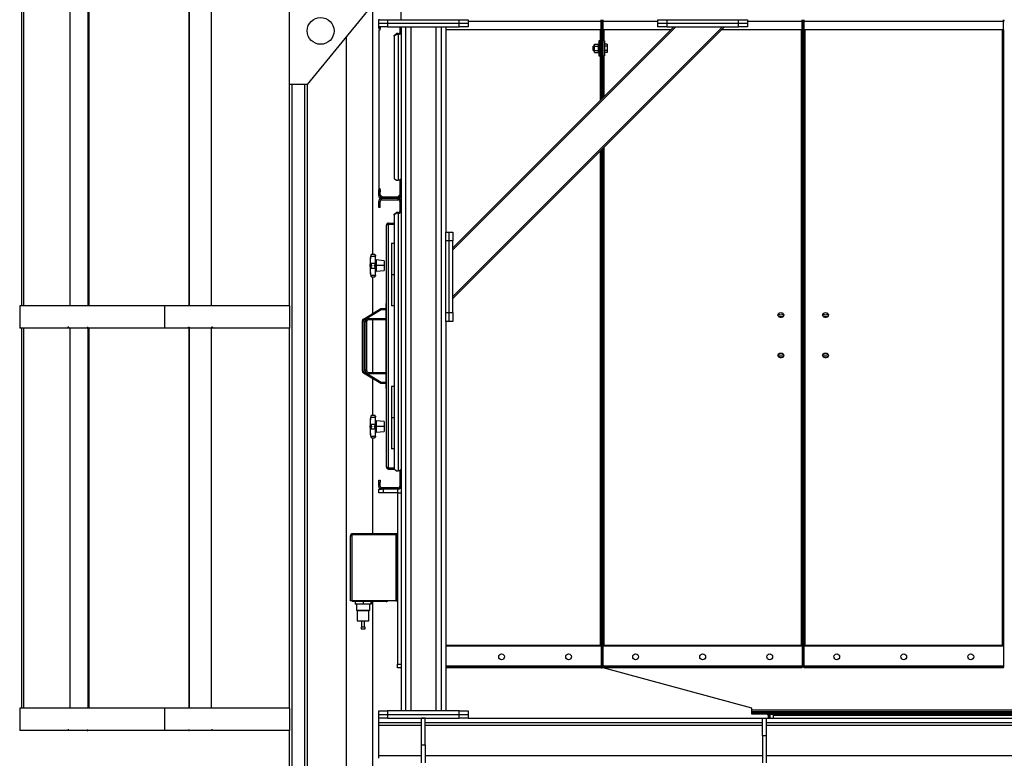
# Model space of a CAD drawing. Units: millimetres. Extents: x -8246 to 10903, y -12905 to 11172.
# Drawn here: x -3306 to -1102, y -5272 to -3620 of the extents above; entities that cross this region are included whole.
import ezdxf

# ---------------------------------------------------------------- set-up
doc = ezdxf.new("R2010")
doc.units = ezdxf.units.MM

msp = doc.modelspace()

# ---------------------------------------------------------------- linework, layer by layer
at = {"color": 7, "linetype": 'Continuous', "lineweight": 25}
for p, q in [((-3300.6, -4260), (-3300.6, -3410)), ((-3296.6, -4260), (-3296.6, -3410)), ((-3193.6, -3410), (-3193.6, -4260)), ((-3152.7, -4260), (-3152.7, -3410)), ((-3150.4, -4260), (-3150.4, -3410)), ((-2926.8, -3408), (-2926.8, -4260)), ((-2926.6, -3408), (-2926.6, -4260)), ((-2876.7, -4260), (-2876.7, -3410)), ((-2515.1, -4145), (-2515.1, -3590)), ((-2702.3, -3593), (-2702.3, -3765)), ((-2527.3, -3600), (-2662.3, -3765)), ((-2452.3, -3620), (-2452.3, -3600)), ((-2502.3, -3619), (-2502.3, -3620)), ((-2502.3, -3628), (-2502.3, -3620)), ((-2502.3, -3620), (-2452.3, -3620)), ((-2502.3, -3636), (-2502.3, -3628)), ((-2502.3, -3628), (-2482.3, -3628)), ((-2482.3, -3620), (-2482.3, -3628)), ((-2482.3, -3620), (-2322.3, -3620)), ((-2482.3, -3628), (-2482.3, -3636)), ((-2482.3, -3628), (-2322.3, -3628)), ((-2322.3, -3628), (-2322.3, -3620)), ((-2322.3, -3620), (-2302.3, -3620)), ((-2322.3, -3636), (-2322.3, -3628)), ((-2322.3, -3628), (-2302.3, -3628)), ((-2302.3, -3620), (-2302.3, -3628)), ((-2004.3, -3624.4), (-2302.3, -3624.4)), ((-2302.3, -3628), (-2302.3, -3636)), ((-2004.3, -3624.4), (-2004.3, -3620)), ((-2002.3, -3622.2), (-2004.3, -3622.2)), ((-2004.3, -3642.9), (-2004.3, -3624.4)), ((-2002.3, -3624.4), (-2004.3, -3624.4)), ((-2002.3, -3622.2), (-2002.3, -3624.4)), ((-2002.3, -3622.2), (-2000.3, -3622.2)), ((-2002.3, -3624.4), (-2002.3, -3646.1)), ((-2002.3, -3624.4), (-2000.3, -3624.4)), ((-2000.3, -3624.4), (-2000.3, -3620)), ((-2000.3, -3642.9), (-2000.3, -3624.4)), ((-1877.3, -3624.4), (-2000.3, -3624.4)), ((-1877.3, -3628), (-1877.3, -3620)), ((-1877.3, -3620), (-1857.3, -3620)), ((-1877.3, -3636), (-1877.3, -3628)), ((-1877.3, -3628), (-1857.3, -3628)), ((-1857.3, -3620), (-1857.3, -3628)), ((-1857.3, -3620), (-1697.3, -3620)), ((-1857.3, -3628), (-1857.3, -3636)), ((-1857.3, -3628), (-1697.3, -3628)), ((-1697.3, -3628), (-1697.3, -3620)), ((-1697.3, -3620), (-1677.3, -3620)), ((-1697.3, -3636), (-1697.3, -3628)), ((-1697.3, -3628), (-1677.3, -3628)), ((-1677.3, -3620), (-1677.3, -3628)), ((-1554.3, -3624.4), (-1677.3, -3624.4)), ((-1677.3, -3628), (-1677.3, -3636)), ((-1554.3, -3624.4), (-1554.3, -3620)), ((-1552.3, -3622.2), (-1554.3, -3622.2)), ((-1554.3, -3642.9), (-1554.3, -3624.4)), ((-1552.3, -3624.4), (-1554.3, -3624.4)), ((-1552.3, -3622.2), (-1552.3, -3624.4)), ((-1552.3, -3622.2), (-1550.3, -3622.2)), ((-1552.3, -3624.4), (-1552.3, -3646.1)), ((-1552.3, -3624.4), (-1550.3, -3624.4)), ((-1550.3, -3624.4), (-1550.3, -3620)), ((-1104.3, -3624.4), (-1550.3, -3624.4)), ((-1550.3, -3642.9), (-1550.3, -3624.4)), ((-1104.3, -3624.4), (-1104.3, -3620)), ((-1102.3, -3622.2), (-1104.3, -3622.2)), ((-1104.3, -3642.9), (-1104.3, -3624.4)), ((-1102.3, -3624.4), (-1104.3, -3624.4)), ((-2502.3, -3640), (-2502.3, -3636)), ((-2482.3, -3636), (-2502.3, -3636)), ((-2499.3, -3640), (-2502.3, -3640)), ((-2502.3, -3642.5), (-2498.8, -3642.5)), ((-2502.3, -3642.5), (-2502.3, -3998)), ((-2499.3, -3636), (-2499.3, -3640)), ((-2498.8, -3642.5), (-2498.8, -3636)), ((-2482.3, -3636), (-2322.3, -3636)), ((-2467.3, -3655.2), (-2462.3, -3651.1)), ((-2462.3, -3652.9), (-2467.3, -3657)), ((-2467.3, -3657), (-2467.3, -3655.2)), ((-2467.3, -3657), (-2467.3, -3974.9)), ((-2462.3, -3651.1), (-2462.3, -3652.9)), ((-2458.7, -3651.1), (-2462.3, -3651.1)), ((-2458.7, -3652.9), (-2462.3, -3652.9)), ((-2458.7, -3651.1), (-2458.7, -3652.9)), ((-2458.7, -3652.9), (-2458.7, -3979)), ((-2455.3, -3636), (-2455.3, -3642.9)), ((-2452.3, -3642.9), (-2455.3, -3642.9)), ((-2455.3, -3642.9), (-2455.3, -3651.6)), ((-2455.3, -3651.6), (-2452.3, -3651.6)), ((-2452.3, -3636), (-2452.3, -5166)), ((-2442.3, -3636), (-2442.3, -5166)), ((-2430.3, -3636), (-2430.3, -5166)), ((-2374.3, -3636), (-2374.3, -5166)), ((-2362.3, -3636), (-2362.3, -5166)), ((-2352.3, -3636), (-2352.3, -4095)), ((-2004.3, -3642.9), (-2352.3, -3642.9)), ((-1837.6, -3636), (-2336.3, -4134.7)), ((-1733, -3636), (-2336.3, -4239.4)), ((-1728.7, -3636), (-2336.3, -4243.6)), ((-1841.8, -3636), (-2336.3, -4130.5)), ((-2302.3, -3636), (-2322.3, -3636)), ((-2006.7, -3642.9), (-2006.7, -3667.1)), ((-2004.3, -3642.9), (-2004.3, -3646.1)), ((-2002.3, -3646.1), (-2004.3, -3646.1)), ((-2004.3, -3646.1), (-2004.3, -3798.5)), ((-2002.3, -3646.1), (-2002.3, -3796.5)), ((-2002.3, -3646.1), (-2000.3, -3646.1)), ((-1848.7, -3642.9), (-2000.3, -3642.9)), ((-2000.3, -3646.1), (-2000.3, -3642.9)), ((-2000.3, -3794.5), (-2000.3, -3646.1)), ((-1997.9, -3667.1), (-1997.9, -3642.9)), ((-1857.3, -3636), (-1877.3, -3636)), ((-1857.3, -3636), (-1697.3, -3636)), ((-1554.3, -3642.9), (-1735.6, -3642.9)), ((-1677.3, -3636), (-1697.3, -3636)), ((-1556.7, -3642.9), (-1556.7, -5020)), ((-1554.3, -3642.9), (-1554.3, -3646.1)), ((-1552.3, -3646.1), (-1554.3, -3646.1)), ((-1554.3, -3646.1), (-1554.3, -5067.8)), ((-1552.3, -3646.1), (-1552.3, -5067.8)), ((-1552.3, -3646.1), (-1550.3, -3646.1)), ((-1104.3, -3642.9), (-1550.3, -3642.9)), ((-1550.3, -3646.1), (-1550.3, -3642.9)), ((-1550.3, -5067.8), (-1550.3, -3646.1)), ((-1547.9, -5020), (-1547.9, -3642.9)), ((-1106.7, -3642.9), (-1106.7, -5020)), ((-1104.3, -3642.9), (-1104.3, -3646.1)), ((-1102.3, -3646.1), (-1104.3, -3646.1)), ((-1104.3, -3646.1), (-1104.3, -5067.8)), ((-2575.4, -3658.9), (-2575.4, -5453)), ((-2019.5, -3679.1), (-2022.3, -3679.1)), ((-2022.3, -3689.1), (-2022.3, -3679.1)), ((-2019.5, -3679.5), (-2019.5, -3674.9)), ((-2019.5, -3674.9), (-2011.5, -3674.9)), ((-2019.5, -3679.5), (-2011.5, -3679.5)), ((-2019.5, -3688.7), (-2019.5, -3679.5)), ((-2011.5, -3675.2), (-2011.5, -3674.9)), ((-2009.3, -3675.1), (-2011.5, -3675.1)), ((-2011.5, -3675.2), (-2011.5, -3679.3)), ((-2009.3, -3675.2), (-2011.5, -3675.2)), ((-2011.5, -3679.5), (-2011.5, -3679.3)), ((-2011.5, -3679.9), (-2011.5, -3679.5)), ((-2006.3, -3667.1), (-2009.3, -3667.1)), ((-2009.3, -3667.1), (-2009.3, -3684.1)), ((-2006.3, -3667.1), (-2006.3, -3684.1)), ((-2004.3, -3679.1), (-2006.3, -3679.1)), ((-1997.3, -3667.1), (-2000.3, -3667.1)), ((-1997.3, -3667.1), (-1997.3, -3684.1)), ((-1990.9, -3674.9), (-1997.3, -3674.9)), ((-1990.9, -3679.5), (-1997.3, -3679.5)), ((-1990.9, -3674.9), (-1990.9, -3679.5)), ((-1990.9, -3679.5), (-1990.9, -3688.7)), ((-2022.3, -3689.1), (-2019.5, -3689.1)), ((-2019.5, -3688.7), (-2011.5, -3688.7)), ((-2019.5, -3693.4), (-2019.5, -3688.7)), ((-2019.5, -3693.4), (-2011.5, -3693.4)), ((-2011.5, -3679.9), (-2011.5, -3688.4)), ((-2011.5, -3688.7), (-2011.5, -3688.4)), ((-2011.5, -3688.9), (-2011.5, -3688.7)), ((-2011.5, -3688.9), (-2011.5, -3693.2)), ((-2011.5, -3693.2), (-2009.3, -3693.2)), ((-2011.5, -3693.4), (-2011.5, -3693.2)), ((-2009.3, -3684.1), (-2009.3, -3701.1)), ((-2009.3, -3701.1), (-2006.3, -3701.1)), ((-2006.7, -3701.1), (-2006.7, -3800.9)), ((-2006.3, -3684.1), (-2006.3, -3701.1)), ((-2006.3, -3689.1), (-2004.3, -3689.1)), ((-2000.3, -3701.1), (-1997.3, -3701.1)), ((-1997.9, -3792.1), (-1997.9, -3701.1)), ((-1997.3, -3684.1), (-1997.3, -3701.1)), ((-1990.9, -3688.7), (-1997.3, -3688.7)), ((-1990.9, -3693.4), (-1997.3, -3693.4)), ((-1990.9, -3688.7), (-1990.9, -3693.4)), ((-2702.3, -3765), (-2702.3, -4260)), ((-2662.3, -3765), (-2702.3, -3765)), ((-2696.3, -3765), (-2696.3, -5453)), ((-2668.3, -3765), (-2668.3, -5453)), ((-2662.3, -3765), (-2662.3, -5453)), ((-2006.7, -3914), (-2006.7, -5020)), ((-2004.3, -3911.6), (-2004.3, -5067.8)), ((-2002.3, -3909.6), (-2002.3, -5067.8)), ((-2000.3, -5067.8), (-2000.3, -3907.6)), ((-1997.9, -5020), (-1997.9, -3905.2)), ((-2467.3, -3974.9), (-2462.3, -3979)), ((-2462.3, -3979), (-2458.7, -3979)), ((-2455.3, -3978.4), (-2455.3, -3980.2)), ((-2455.3, -3980.2), (-2452.3, -3980.2)), ((-2455.3, -3980.2), (-2455.3, -4017.9)), ((-2452.3, -3975.7), (-2452.3, -3975.7)), ((-2498.8, -3998), (-2502.3, -3998)), ((-2502.3, -4000), (-2499.3, -4000)), ((-2502.3, -4005), (-2502.3, -4000)), ((-2502.3, -4013.6), (-2502.3, -4005)), ((-2499.3, -4005), (-2502.3, -4005)), ((-2499.3, -4000), (-2499.3, -4005)), ((-2499.3, -4013.6), (-2499.3, -4005)), ((-2498.8, -4012), (-2498.8, -3998)), ((-2499.3, -4013.6), (-2502.3, -4013.6)), ((-2502.3, -4030.6), (-2502.3, -4026.4)), ((-2499.3, -4026.4), (-2502.3, -4026.4)), ((-2499.3, -4030.6), (-2502.3, -4030.6)), ((-2502.3, -4040), (-2502.3, -4030.6)), ((-2499.3, -4030.6), (-2499.3, -4026.4)), ((-2499.3, -4040), (-2499.3, -4030.6)), ((-2498.8, -4012), (-2493.8, -4017)), ((-2495.9, -4017), (-2495.9, -4020)), ((-2458.7, -4017), (-2495.9, -4017)), ((-2458.7, -4020), (-2495.9, -4020)), ((-2495.9, -4023), (-2495.9, -4020)), ((-2495.9, -4023), (-2458.7, -4023)), ((-2460.3, -4017), (-2455.3, -4012)), ((-2458.7, -4017), (-2458.7, -4020)), ((-2458.7, -4023), (-2458.7, -4020)), ((-2455.3, -4017.9), (-2452.3, -4017.9)), ((-2452.3, -4026.4), (-2455.3, -4026.4)), ((-2455.3, -4026.4), (-2455.3, -4030.6)), ((-2452.3, -4030.6), (-2455.3, -4030.6)), ((-2455.3, -4030.6), (-2455.3, -4051.6)), ((-2499.3, -4040), (-2502.3, -4040)), ((-2467.3, -4055.2), (-2462.3, -4051.1)), ((-2462.3, -4052.9), (-2467.3, -4057)), ((-2462.3, -4051.1), (-2462.3, -4052.9)), ((-2458.7, -4051.1), (-2462.3, -4051.1)), ((-2458.7, -4052.9), (-2462.3, -4052.9)), ((-2458.7, -4051.1), (-2458.7, -4052.9)), ((-2458.7, -4052.9), (-2458.7, -4629)), ((-2455.3, -4051.6), (-2452.3, -4051.6)), ((-2480.4, -4075), (-2467.3, -4075)), ((-2480.4, -4075), (-2480.4, -4077)), ((-2467.3, -4057), (-2467.3, -4055.2)), ((-2467.3, -4057), (-2467.3, -4624.9)), ((-2484.8, -4620.6), (-2484.8, -4079.4)), ((-2480.4, -4077), (-2467.3, -4077)), ((-2480.4, -4077.4), (-2467.3, -4077.4)), ((-2480.4, -4077.6), (-2480.4, -4077.4)), ((-2480.4, -4622.5), (-2480.4, -4077.6)), ((-2352.3, -4095), (-2344.3, -4095)), ((-2352.3, -4115), (-2352.3, -4095)), ((-2344.3, -4095), (-2336.3, -4095)), ((-2344.3, -4115), (-2344.3, -4095)), ((-2336.3, -4095), (-2336.3, -4115)), ((-2473.3, -4120), (-2473.3, -4190)), ((-2473.3, -4120), (-2467.3, -4120)), ((-2344.3, -4115), (-2352.3, -4115)), ((-2352.3, -4275), (-2352.3, -4115)), ((-2336.3, -4115), (-2344.3, -4115)), ((-2344.3, -4275), (-2344.3, -4115)), ((-2336.3, -4275), (-2336.3, -4115)), ((-2519.7, -4147.1), (-2520, -4148.9)), ((-2520, -4148.9), (-2509.8, -4148.9)), ((-2519.7, -4146.7), (-2519.7, -4147.1)), ((-2511.8, -4145), (-2517.7, -4145)), ((-2509.8, -4147), (-2509.8, -4147.5)), ((-2509.8, -4147.5), (-2509.8, -4148.9)), ((-2509.8, -4164.7), (-2509.8, -4148.9)), ((-2489.8, -4159), (-2508, -4157.4)), ((-2508, -4157.4), (-2508, -4158.1)), ((-2508, -4158.1), (-2508, -4170)), ((-2489.8, -4159), (-2489.8, -4170)), ((-2520, -4164.7), (-2519.7, -4165.7)), ((-2520, -4164.7), (-2509.8, -4164.7)), ((-2519.7, -4174.4), (-2520, -4175.4)), ((-2520, -4175.4), (-2509.8, -4175.4)), ((-2519.7, -4165.7), (-2519.7, -4174.4)), ((-2509.8, -4164.7), (-2509.8, -4165.3)), ((-2509.8, -4174.7), (-2509.8, -4175.4)), ((-2509.8, -4191.2), (-2509.8, -4175.4)), ((-2489.8, -4170), (-2508, -4170)), ((-2508, -4170), (-2508, -4182.6)), ((-2508, -4182.6), (-2489.8, -4181)), ((-2489.8, -4170), (-2489.8, -4181)), ((-2520, -4191.2), (-2519.7, -4193)), ((-2520, -4191.2), (-2509.8, -4191.2)), ((-2519.7, -4193), (-2519.7, -4193.4)), ((-2517.7, -4195), (-2511.8, -4195)), ((-2515.1, -4276.6), (-2515.1, -4195)), ((-2509.8, -4191.2), (-2509.8, -4192.6)), ((-2509.8, -4192.6), (-2509.8, -4193)), ((-2473.3, -4190), (-2473.3, -4260)), ((-2473.3, -4190), (-2467.3, -4190)), ((-3305.7, -4260), (-3305.7, -4310)), ((-2981.8, -4260), (-3305.7, -4260)), ((-2981.8, -4260), (-2981.8, -4310)), ((-2701.7, -4260), (-2981.8, -4260)), ((-2701.7, -4260), (-2701.7, -4310)), ((-2536.4, -4289.6), (-2497.8, -4266)), ((-2496.9, -4269), (-2534.8, -4292.1)), ((-2496.9, -4269), (-2497.8, -4266)), ((-2497.8, -4266), (-2485.8, -4266)), ((-2485.8, -4269), (-2496.9, -4269)), ((-2485.8, -4255), (-2484.8, -4255)), ((-2485.8, -4255.4), (-2485.8, -4255)), ((-2484.8, -4255.4), (-2485.8, -4255.4)), ((-2485.8, -4277.2), (-2485.8, -4255.4)), ((-2467.3, -4260), (-2473.3, -4260)), ((-2538.8, -4406.2), (-2538.8, -4293.8)), ((-2538.8, -4293.8), (-2535.8, -4293.8)), ((-2536.4, -4289.6), (-2534.8, -4292.1)), ((-2535.8, -4293.8), (-2535.8, -4406.2)), ((-2532.3, -4404), (-2532.3, -4296)), ((-2529.3, -4296), (-2532.3, -4296)), ((-2529.3, -4296), (-2529.3, -4404)), ((-2524.3, -4291), (-2524.3, -4288)), ((-2524.3, -4288), (-2485.8, -4288)), ((-2485.8, -4291), (-2524.3, -4291)), ((-2515.1, -4409), (-2515.1, -4291)), ((-2485.8, -4277.2), (-2484.8, -4277.2)), ((-2485.8, -4286.8), (-2485.8, -4277.2)), ((-2484.8, -4286.8), (-2485.8, -4286.8)), ((-2485.8, -4413.2), (-2485.8, -4286.8)), ((-2352.3, -4275), (-2344.3, -4275)), ((-2352.3, -4295), (-2352.3, -4275)), ((-2352.3, -4295), (-2352.3, -5166)), ((-2344.3, -4295), (-2352.3, -4295)), ((-2344.3, -4275), (-2336.3, -4275)), ((-2344.3, -4295), (-2344.3, -4275)), ((-2336.3, -4295), (-2344.3, -4295)), ((-2336.3, -4275), (-2336.3, -4295)), ((-3304.6, -4310), (-3305.7, -4310)), ((-3304.6, -4308), (-3304.4, -4308)), ((-3304.6, -4308), (-3304.6, -4310)), ((-3304.6, -4310), (-3304.4, -4310)), ((-3304.4, -4308), (-3304.4, -4310)), ((-3197.7, -4310), (-3304.4, -4310)), ((-3300.6, -5160), (-3300.6, -4310)), ((-3296.6, -5160), (-3296.6, -4310)), ((-3195.9, -4308), (-3197.7, -4308)), ((-3197.7, -4308), (-3197.7, -4310)), ((-3195.9, -4310), (-3197.7, -4310)), ((-3195.9, -4310), (-3195.9, -4308)), ((-3155, -4310), (-3195.9, -4310)), ((-3193.6, -4310), (-3193.6, -5160)), ((-3155, -4308), (-3152.9, -4308)), ((-3155, -4308), (-3155, -4310)), ((-3155, -4310), (-3153, -4310)), ((-3153, -4308), (-3153, -4310)), ((-3152.9, -4308), (-3152.9, -4310)), ((-2981.8, -4310), (-3152.9, -4310)), ((-3152.7, -5160), (-3152.7, -4310)), ((-3150.4, -5160), (-3150.4, -4310)), ((-2928.3, -4310), (-2981.8, -4310)), ((-2928.3, -4308), (-2926.3, -4308)), ((-2928.3, -4308), (-2928.3, -4310)), ((-2926.8, -4308), (-2926.8, -5160)), ((-2926.6, -4308), (-2926.6, -5160)), ((-2926.6, -4308), (-2926.6, -4310)), ((-2926.6, -4310), (-2926.3, -4310)), ((-2926.3, -4308), (-2926.3, -4310)), ((-2876.4, -4310), (-2926.3, -4310)), ((-2876.7, -5160), (-2876.7, -4310)), ((-2874.4, -4308), (-2876.4, -4308)), ((-2876.4, -4308), (-2876.4, -4310)), ((-2874.7, -4308), (-2874.7, -4310)), ((-2874.4, -4310), (-2874.7, -4310)), ((-2874.4, -4308), (-2874.4, -4310)), ((-2701.7, -4310), (-2874.4, -4310)), ((-2702.3, -4310), (-2702.3, -5160)), ((-2485.8, -4310.5), (-2485.9, -4310.5)), ((-2485.9, -4364.2), (-2485.8, -4364.2)), ((-2538.8, -4406.2), (-2535.8, -4406.2)), ((-2529.3, -4404), (-2532.3, -4404)), ((-2536.4, -4410.5), (-2534.8, -4407.9)), ((-2497.8, -4434), (-2536.4, -4410.5)), ((-2534.8, -4407.9), (-2496.9, -4431)), ((-2524.3, -4409), (-2524.3, -4412)), ((-2524.3, -4409), (-2485.8, -4409)), ((-2485.8, -4412), (-2524.3, -4412)), ((-2515.1, -4505), (-2515.1, -4423.5)), ((-2485.8, -4413.2), (-2484.8, -4413.2)), ((-2485.8, -4422.9), (-2485.8, -4413.2)), ((-2484.8, -4422.9), (-2485.8, -4422.9)), ((-2485.8, -4444.7), (-2485.8, -4422.9)), ((-2497.8, -4434), (-2496.9, -4431)), ((-2485.8, -4434), (-2497.8, -4434)), ((-2496.9, -4431), (-2485.8, -4431)), ((-2485.8, -4444.7), (-2484.8, -4444.7)), ((-2485.8, -4445), (-2485.8, -4444.7)), ((-2484.8, -4445), (-2485.8, -4445)), ((-2473.3, -4440), (-2473.3, -4510)), ((-2473.3, -4440), (-2467.3, -4440)), ((-2519.7, -4507.1), (-2520, -4508.9)), ((-2520, -4508.9), (-2509.8, -4508.9)), ((-2519.7, -4506.7), (-2519.7, -4507.1)), ((-2511.8, -4505), (-2517.7, -4505)), ((-2509.8, -4507), (-2509.8, -4507.5)), ((-2509.8, -4507.5), (-2509.8, -4508.9)), ((-2509.8, -4524.7), (-2509.8, -4508.9)), ((-2473.3, -4510), (-2473.3, -4580)), ((-2473.3, -4510), (-2467.3, -4510)), ((-2520, -4524.7), (-2519.7, -4525.7)), ((-2520, -4524.7), (-2509.8, -4524.7)), ((-2519.7, -4534.4), (-2520, -4535.4)), ((-2520, -4535.4), (-2509.8, -4535.4)), ((-2519.7, -4525.7), (-2519.7, -4534.4)), ((-2509.8, -4524.7), (-2509.8, -4525.3)), ((-2509.8, -4534.7), (-2509.8, -4535.4)), ((-2509.8, -4551.2), (-2509.8, -4535.4)), ((-2489.8, -4519), (-2508, -4517.4)), ((-2508, -4517.4), (-2508, -4518.1)), ((-2508, -4518.1), (-2508, -4530)), ((-2489.8, -4530), (-2508, -4530)), ((-2508, -4530), (-2508, -4542.6)), ((-2489.8, -4519), (-2489.8, -4530)), ((-2489.8, -4530), (-2489.8, -4541)), ((-2520, -4551.2), (-2519.7, -4553)), ((-2520, -4551.2), (-2509.8, -4551.2)), ((-2519.7, -4553), (-2519.7, -4553.4)), ((-2517.7, -4555), (-2511.8, -4555)), ((-2515.1, -4770), (-2515.1, -4555)), ((-2509.8, -4551.2), (-2509.8, -4552.6)), ((-2509.8, -4552.6), (-2509.8, -4553)), ((-2508, -4542.6), (-2489.8, -4541)), ((-2467.3, -4580), (-2473.3, -4580)), ((-2480.4, -4622.5), (-2480.4, -4622.7)), ((-2480.4, -4622.7), (-2467.3, -4622.7)), ((-2480.4, -4625), (-2480.4, -4623)), ((-2480.4, -4623), (-2467.3, -4623)), ((-2480.4, -4625), (-2467.1, -4625)), ((-2467.3, -4624.9), (-2462.3, -4629)), ((-2452.3, -4625.7), (-2452.3, -4625.7)), ((-2462.3, -4629), (-2458.7, -4629)), ((-2455.3, -4628.4), (-2455.3, -4630.2)), ((-2455.3, -4630.2), (-2452.3, -4630.2)), ((-2455.3, -4630.2), (-2455.3, -4667.9)), ((-2502.3, -4650), (-2499.3, -4650)), ((-2502.3, -4655), (-2502.3, -4650)), ((-2499.3, -4655), (-2502.3, -4655)), ((-2502.3, -4663.6), (-2502.3, -4655)), ((-2499.3, -4663.6), (-2502.3, -4663.6)), ((-2502.3, -4678), (-2502.3, -4670)), ((-2502.3, -4670), (-2495.9, -4670)), ((-2499.3, -4650), (-2499.3, -4655)), ((-2499.3, -4663.6), (-2499.3, -4655)), ((-2495.9, -4667), (-2495.9, -4670)), ((-2458.7, -4667), (-2495.9, -4667)), ((-2458.7, -4670), (-2495.9, -4670)), ((-2492.3, -4670), (-2492.3, -4678)), ((-2460.3, -4670), (-2460.3, -4678)), ((-2458.7, -4667), (-2458.7, -4670)), ((-2455.3, -4667.9), (-2452.3, -4667.9)), ((-2492.3, -4678), (-2502.3, -4678)), ((-2460.3, -4678), (-2492.3, -4678)), ((-2460.3, -4678), (-2452.3, -4678)), ((-2460.3, -4678), (-2460.3, -5061.8)), ((-2565.3, -4773.4), (-2564.3, -4773.4)), ((-2565.3, -4773.4), (-2565.3, -4774.1)), ((-2565.3, -4774.1), (-2564.3, -4774.1)), ((-2565.3, -4920), (-2565.3, -4774.1)), ((-2564.3, -4773.4), (-2564.3, -4774.1)), ((-2561.9, -4770), (-2561.9, -4771)), ((-2561.6, -4770), (-2561.9, -4770)), ((-2561.6, -4771), (-2561.9, -4771)), ((-2561.9, -4920), (-2561.9, -4773)), ((-2561.6, -4770), (-2561.6, -4771)), ((-2460.3, -4770), (-2561.6, -4770)), ((-2460.3, -4771), (-2561.6, -4771)), ((-2561.6, -4771.2), (-2463.7, -4771.2)), ((-2515.1, -4771.2), (-2515.1, -4771)), ((-2463.7, -4771.2), (-2463.7, -4920)), ((-2461.3, -4771.2), (-2463.7, -4771.2)), ((-2461.3, -4771.2), (-2460.3, -4771.2)), ((-2461.3, -4776.2), (-2461.3, -4771.2)), ((-2460.3, -4776.2), (-2461.3, -4776.2)), ((-2461.3, -4776.2), (-2461.3, -4841)), ((-2461.3, -4841), (-2460.3, -4841)), ((-2461.3, -4841), (-2461.3, -4849)), ((-2460.3, -4849), (-2461.3, -4849)), ((-2461.3, -4849), (-2461.3, -4915)), ((-2561.9, -4920), (-2565.3, -4920)), ((-2463.7, -4920), (-2561.9, -4920)), ((-2560.8, -4921.5), (-2560.8, -4920)), ((-2532.3, -4921.5), (-2560.8, -4921.5)), ((-2555.3, -4921.5), (-2555.3, -4927.5)), ((-2537.4, -4927.5), (-2555.3, -4927.5)), ((-2552.3, -4927.5), (-2552.3, -4940.5)), ((-2537.4, -4921.5), (-2537.4, -4927.5)), ((-2519.3, -4927.5), (-2537.4, -4927.5)), ((-2532.3, -4921.5), (-2532.3, -4920)), ((-2485.2, -4921.5), (-2532.3, -4921.5)), ((-2522.3, -4940.5), (-2522.3, -4927.5)), ((-2519.3, -4921.5), (-2519.3, -4927.5)), ((-2519.2, -4927.5), (-2519.3, -4927.5)), ((-2519.2, -4927.5), (-2519.2, -4921.5)), ((-2515.1, -5468), (-2515.1, -4921.5)), ((-2485.2, -4921.5), (-2485.2, -4920)), ((-2463.7, -4920), (-2461.3, -4920)), ((-2461.3, -4915), (-2460.3, -4915)), ((-2461.3, -4920), (-2461.3, -4915)), ((-2460.3, -4920), (-2461.3, -4920)), ((-2552.3, -4940.5), (-2551.3, -4941.5)), ((-2552.3, -4940.5), (-2522.3, -4940.5)), ((-2551.3, -4941.5), (-2523.3, -4941.5)), ((-2550.3, -4941.5), (-2550.3, -4964.5)), ((-2524.3, -4964.5), (-2524.3, -4941.5)), ((-2523.3, -4941.5), (-2522.3, -4940.5)), ((-2550.3, -4964.5), (-2537.3, -4964.5)), ((-2541.8, -4978.5), (-2541.8, -4982.5)), ((-2532.8, -4978.5), (-2541.8, -4978.5)), ((-2540.8, -4964.5), (-2540.8, -4978.5)), ((-2537.3, -4964.5), (-2524.3, -4964.5)), ((-2533.8, -4978.5), (-2533.8, -4964.5)), ((-2532.8, -4982.5), (-2532.8, -4978.5)), ((-2541.8, -4982.5), (-2532.8, -4982.5)), ((-2006.7, -5020), (-2352.3, -5020)), ((-2006.7, -5021.4), (-2352.3, -5021.4)), ((-2006.7, -5020), (-2006.7, -5021.4)), ((-2004.3, -5021.4), (-2006.7, -5021.4)), ((-1997.9, -5021.4), (-2000.3, -5021.4)), ((-1556.7, -5020), (-1997.9, -5020)), ((-1997.9, -5021.4), (-1997.9, -5020)), ((-1556.7, -5021.4), (-1997.9, -5021.4)), ((-1556.7, -5020), (-1556.7, -5021.4)), ((-1554.3, -5021.4), (-1556.7, -5021.4)), ((-1547.9, -5021.4), (-1550.3, -5021.4)), ((-1106.7, -5020), (-1547.9, -5020)), ((-1547.9, -5021.4), (-1547.9, -5020)), ((-1106.7, -5021.4), (-1547.9, -5021.4)), ((-1106.7, -5020), (-1106.7, -5021.4)), ((-1104.3, -5021.4), (-1106.7, -5021.4)), ((-2460.3, -5061.8), (-2452.3, -5061.8)), ((-2460.3, -5070), (-2460.3, -5061.8)), ((-2004.3, -5065.6), (-2352.3, -5065.6)), ((-1554.3, -5065.6), (-2000.3, -5065.6)), ((-1104.3, -5065.6), (-1550.3, -5065.6)), ((-2452.3, -5070), (-2460.3, -5070)), ((-2004.3, -5068), (-2352.3, -5068)), ((-2004.3, -5070), (-2352.3, -5070)), ((-2002.3, -5067.8), (-2004.3, -5067.8)), ((-2004.3, -5067.8), (-2004.3, -5068)), ((-2004.3, -5070), (-2004.3, -5068)), ((-2004.3, -5070), (-2002.3, -5070)), ((-2002.3, -5067.8), (-2002.3, -5070)), ((-2002.3, -5067.8), (-2000.3, -5067.8)), ((-2000.3, -5070), (-2002.3, -5070)), ((-2000.3, -5067.8), (-2000.3, -5068)), ((-1554.3, -5068), (-2000.3, -5068)), ((-2000.3, -5070), (-2000.3, -5068)), ((-1667.3, -5160), (-2000.3, -5070)), ((-1554.3, -5070), (-2000.3, -5070)), ((-1552.3, -5067.8), (-1554.3, -5067.8)), ((-1554.3, -5067.8), (-1554.3, -5068)), ((-1554.3, -5070), (-1554.3, -5068)), ((-1552.3, -5067.8), (-1550.3, -5067.8)), ((-1550.3, -5067.8), (-1550.3, -5068)), ((-1104.3, -5068), (-1550.3, -5068)), ((-1550.3, -5070), (-1550.3, -5068)), ((-1104.3, -5070), (-1550.3, -5070)), ((-1102.3, -5067.8), (-1104.3, -5067.8)), ((-1104.3, -5067.8), (-1104.3, -5068)), ((-1104.3, -5070), (-1104.3, -5068)), ((-3305.7, -5160), (-3305.7, -5210)), ((-2981.8, -5160), (-3305.7, -5160)), ((-2981.8, -5160), (-2981.8, -5210)), ((-2701.7, -5160), (-2981.8, -5160)), ((-2701.7, -5160), (-2701.7, -5210)), ((-2502.3, -5174), (-2502.3, -5166)), ((-2502.3, -5166), (-2482.3, -5166)), ((-2502.3, -5182), (-2502.3, -5174)), ((-2502.3, -5174), (-2482.3, -5174)), ((-2482.3, -5166), (-2482.3, -5174)), ((-2322.3, -5166), (-2482.3, -5166)), ((-2482.3, -5174), (-2482.3, -5182)), ((-2482.3, -5174), (-2322.3, -5174)), ((-2322.3, -5174), (-2322.3, -5166)), ((-2322.3, -5166), (-2302.3, -5166)), ((-2322.3, -5182), (-2322.3, -5174)), ((-2322.3, -5174), (-2302.3, -5174)), ((-2302.3, -5166), (-2302.3, -5174)), ((-2302.3, -5174), (-2302.3, -5182)), ((-1667.3, -5163.6), (-1667.3, -5160)), ((-1667.3, -5163.6), (-987.3, -5163.6)), ((-1667.3, -5167), (-1667.3, -5163.6)), ((-1667.3, -5170), (-1667.3, -5167)), ((-1667.3, -5167), (-1657.3, -5167)), ((-1667.3, -5173), (-1667.3, -5170)), ((-1667.3, -5170), (-1657.3, -5170)), ((-1657.3, -5173), (-1667.3, -5173)), ((-1657.3, -5167), (-1657.3, -5170)), ((-1657.3, -5167), (-997.3, -5167)), ((-1657.3, -5170), (-1657.3, -5173)), ((-1633.7, -5170), (-1657.3, -5170)), ((-1657.3, -5170), (-997.3, -5170)), ((-1633.7, -5173), (-1657.3, -5173)), ((-1633.7, -5173), (-1633.7, -5170)), ((-1627.3, -5176.4), (-1630.3, -5176.4)), ((-1630.3, -5182), (-1630.3, -5176.4)), ((-1627.3, -5170), (-1627.3, -5173)), ((-1027.3, -5170), (-1627.3, -5170)), ((-1627.3, -5173), (-1619.3, -5173)), ((-1627.3, -5173), (-1627.3, -5182)), ((-1027.3, -5173), (-1627.3, -5173)), ((-1627.3, -5182), (-1627.3, -5176.4)), ((-1619.3, -5173), (-1619.3, -5182)), ((-1035.3, -5176.4), (-1619.3, -5176.4)), ((-2502.3, -5192), (-2502.3, -5182)), ((-2482.3, -5182), (-2502.3, -5182)), ((-2502.3, -5192), (-2406.3, -5192)), ((-2502.3, -5198), (-2502.3, -5192)), ((-2502.3, -5266), (-2502.3, -5198)), ((-2502.3, -5198), (-2406.3, -5198)), ((-2482.3, -5182), (-2322.3, -5182)), ((-2398.3, -5182), (-2406.3, -5182)), ((-2406.3, -5242), (-2406.3, -5182)), ((-2398.3, -5242), (-2398.3, -5182)), ((-2398.3, -5192), (-1643.3, -5192)), ((-2398.3, -5198), (-1643.3, -5198)), ((-2302.3, -5182), (-2322.3, -5182)), ((-2302.3, -5182), (-1643.3, -5182)), ((-1643.3, -5182), (-1635.3, -5182)), ((-1643.3, -5222), (-1643.3, -5182)), ((-1635.3, -5182), (-1635.3, -5222)), ((-1635.3, -5182), (-1019.3, -5182)), ((-1635.3, -5192), (-1019.3, -5192)), ((-1635.3, -5198), (-1019.3, -5198)), ((-3304.6, -5210), (-3305.7, -5210)), ((-3304.6, -5208), (-3304.4, -5208)), ((-3304.6, -5208), (-3304.6, -5210)), ((-3304.6, -5210), (-3304.4, -5210)), ((-3304.4, -5208), (-3304.4, -5210)), ((-3197.7, -5210), (-3304.4, -5210)), ((-3195.9, -5208), (-3197.7, -5208)), ((-3197.7, -5208), (-3197.7, -5210)), ((-3195.9, -5210), (-3197.7, -5210)), ((-3195.9, -5210), (-3195.9, -5208)), ((-3155, -5210), (-3195.9, -5210)), ((-3155, -5208), (-3152.9, -5208)), ((-3155, -5208), (-3155, -5210)), ((-3155, -5210), (-3153, -5210)), ((-3153, -5208), (-3153, -5210)), ((-3153, -5210), (-3152.9, -5210)), ((-3152.9, -5208), (-3152.9, -5210)), ((-2981.8, -5210), (-3152.9, -5210)), ((-2928.3, -5210), (-2981.8, -5210)), ((-2928.3, -5208), (-2926.3, -5208)), ((-2928.3, -5208), (-2928.3, -5210)), ((-2926.8, -5208), (-2926.8, -5210)), ((-2926.8, -5210), (-2926.6, -5210)), ((-2926.6, -5208), (-2926.6, -5210)), ((-2926.6, -5210), (-2926.3, -5210)), ((-2926.3, -5208), (-2926.3, -5210)), ((-2876.4, -5210), (-2926.3, -5210)), ((-2874.4, -5208), (-2876.4, -5208)), ((-2876.4, -5208), (-2876.4, -5210)), ((-2874.7, -5208), (-2874.7, -5210)), ((-2874.4, -5210), (-2874.7, -5210)), ((-2874.4, -5208), (-2874.4, -5210)), ((-2701.7, -5210), (-2874.4, -5210)), ((-2702.3, -5210), (-2702.3, -5453)), ((-1635.3, -5222), (-1643.3, -5222)), ((-1643.3, -5222), (-1643.3, -5282)), ((-1635.3, -5222), (-1635.3, -5282)), ((-2406.3, -5242), (-2398.3, -5242)), ((-2406.3, -5282), (-2406.3, -5242)), ((-2398.3, -5242), (-2398.3, -5282)), ((-2502.3, -5272), (-2502.3, -5266)), ((-2502.3, -5266), (-2406.3, -5266)), ((-2398.3, -5266), (-1643.3, -5266)), ((-1635.3, -5266), (-1019.3, -5266))]:
    msp.add_line(p, q, dxfattribs=at)
at = {"color": 7, "linetype": 'Continuous', "lineweight": 25, "flags": 128}
for points in [[(-2458.7, -3651.1), (-2458, -3651.1), (-2457.4, -3651), (-2456.8, -3650.8), (-2456.3, -3650.6), (-2455.9, -3650.3), (-2455.5, -3649.9), (-2455.3, -3649.6), (-2455.3, -3649.2)], [(-2452.3, -3975.3), (-2452.4, -3976.1), (-2452.8, -3976.7), (-2453.4, -3977.4), (-2454.2, -3977.9), (-2455.1, -3978.4), (-2456.2, -3978.7), (-2457.4, -3978.9), (-2458.7, -3979)], [(-2458.7, -4051.1), (-2458, -4051.1), (-2457.4, -4051), (-2456.8, -4050.8), (-2456.3, -4050.6), (-2455.9, -4050.3), (-2455.5, -4049.9), (-2455.3, -4049.6), (-2455.3, -4049.2)], [(-1602.3, -4275.3), (-1600.8, -4275.4), (-1599.4, -4275.9), (-1598.1, -4276.5), (-1597.1, -4277.4), (-1596.3, -4278.5), (-1595.9, -4279.7), (-1595.8, -4280.9), (-1596.1, -4282.1), (-1596.6, -4283.3), (-1597.5, -4284.3), (-1598.7, -4285.1), (-1600.1, -4285.6), (-1601.5, -4285.9), (-1603, -4285.9), (-1604.5, -4285.6), (-1605.8, -4285.1), (-1607, -4284.3), (-1607.9, -4283.3), (-1608.5, -4282.1), (-1608.8, -4280.9), (-1608.7, -4279.7), (-1608.2, -4278.5), (-1607.5, -4277.4), (-1606.5, -4276.5), (-1605.2, -4275.9), (-1603.8, -4275.4), (-1602.3, -4275.3)], [(-1595.8, -4280), (-1596, -4280.7), (-1596.5, -4281.9), (-1597.3, -4282.9), (-1598.4, -4283.8), (-1599.7, -4284.4), (-1601.1, -4284.7), (-1602.7, -4284.8), (-1604.1, -4284.6), (-1605.5, -4284.1), (-1606.7, -4283.4), (-1607.7, -4282.4), (-1608.4, -4281.3), (-1608.7, -4280.1), (-1608.7, -4280)], [(-1595.8, -4280), (-1596.1, -4281), (-1596.6, -4282.1), (-1597.5, -4283.1), (-1598.7, -4283.9), (-1600.1, -4284.5), (-1601.5, -4284.8), (-1603, -4284.8), (-1604.5, -4284.5), (-1605.8, -4283.9), (-1607, -4283.1), (-1607.9, -4282.1), (-1608.5, -4281), (-1608.7, -4280)], [(-1502.3, -4275.3), (-1500.8, -4275.4), (-1499.4, -4275.9), (-1498.1, -4276.5), (-1497.1, -4277.4), (-1496.3, -4278.5), (-1495.9, -4279.7), (-1495.8, -4280.9), (-1496.1, -4282.1), (-1496.6, -4283.3), (-1497.5, -4284.3), (-1498.7, -4285.1), (-1500.1, -4285.6), (-1501.5, -4285.9), (-1503, -4285.9), (-1504.5, -4285.6), (-1505.8, -4285.1), (-1507, -4284.3), (-1507.9, -4283.3), (-1508.5, -4282.1), (-1508.8, -4280.9), (-1508.7, -4279.7), (-1508.2, -4278.5), (-1507.5, -4277.4), (-1506.5, -4276.5), (-1505.2, -4275.9), (-1503.8, -4275.4), (-1502.3, -4275.3)], [(-1495.8, -4280), (-1496, -4280.7), (-1496.5, -4281.9), (-1497.3, -4282.9), (-1498.4, -4283.8), (-1499.7, -4284.4), (-1501.1, -4284.7), (-1502.7, -4284.8), (-1504.1, -4284.6), (-1505.5, -4284.1), (-1506.7, -4283.4), (-1507.7, -4282.4), (-1508.4, -4281.3), (-1508.7, -4280.1), (-1508.7, -4280)], [(-1495.8, -4280), (-1496.1, -4281), (-1496.6, -4282.1), (-1497.5, -4283.1), (-1498.7, -4283.9), (-1500.1, -4284.5), (-1501.5, -4284.8), (-1503, -4284.8), (-1504.5, -4284.5), (-1505.8, -4283.9), (-1507, -4283.1), (-1507.9, -4282.1), (-1508.5, -4281), (-1508.7, -4280)], [(-1602.3, -4365.6), (-1600.8, -4365.7), (-1599.4, -4366.1), (-1598.1, -4366.8), (-1597.1, -4367.7), (-1596.3, -4368.8), (-1595.9, -4370), (-1595.8, -4371.2), (-1596.1, -4372.4), (-1596.6, -4373.6), (-1597.5, -4374.5), (-1598.7, -4375.3), (-1600.1, -4375.9), (-1601.5, -4376.2), (-1603, -4376.2), (-1604.5, -4375.9), (-1605.8, -4375.3), (-1607, -4374.5), (-1607.9, -4373.6), (-1608.5, -4372.4), (-1608.8, -4371.2), (-1608.7, -4370), (-1608.2, -4368.8), (-1607.5, -4367.7), (-1606.5, -4366.8), (-1605.2, -4366.1), (-1603.8, -4365.7), (-1602.3, -4365.6)], [(-1595.8, -4370.3), (-1596, -4371), (-1596.5, -4372.1), (-1597.3, -4373.2), (-1598.4, -4374), (-1599.7, -4374.6), (-1601.1, -4375), (-1602.7, -4375.1), (-1604.1, -4374.9), (-1605.5, -4374.4), (-1606.7, -4373.6), (-1607.7, -4372.7), (-1608.4, -4371.6), (-1608.7, -4370.4), (-1608.7, -4370.3)], [(-1595.8, -4370.3), (-1596.1, -4371.3), (-1596.6, -4372.4), (-1597.5, -4373.4), (-1598.7, -4374.2), (-1600.1, -4374.8), (-1601.5, -4375), (-1603, -4375), (-1604.5, -4374.8), (-1605.8, -4374.2), (-1607, -4373.4), (-1607.9, -4372.4), (-1608.5, -4371.3), (-1608.7, -4370.3)], [(-1502.3, -4365.6), (-1500.8, -4365.7), (-1499.4, -4366.1), (-1498.1, -4366.8), (-1497.1, -4367.7), (-1496.3, -4368.8), (-1495.9, -4370), (-1495.8, -4371.2), (-1496.1, -4372.4), (-1496.6, -4373.6), (-1497.5, -4374.5), (-1498.7, -4375.3), (-1500.1, -4375.9), (-1501.5, -4376.2), (-1503, -4376.2), (-1504.5, -4375.9), (-1505.8, -4375.3), (-1507, -4374.5), (-1507.9, -4373.6), (-1508.5, -4372.4), (-1508.8, -4371.2), (-1508.7, -4370), (-1508.2, -4368.8), (-1507.5, -4367.7), (-1506.5, -4366.8), (-1505.2, -4366.1), (-1503.8, -4365.7), (-1502.3, -4365.6)], [(-1495.8, -4370.3), (-1496, -4371), (-1496.5, -4372.1), (-1497.3, -4373.2), (-1498.4, -4374), (-1499.7, -4374.6), (-1501.1, -4375), (-1502.7, -4375.1), (-1504.1, -4374.9), (-1505.5, -4374.4), (-1506.7, -4373.6), (-1507.7, -4372.7), (-1508.4, -4371.6), (-1508.7, -4370.4), (-1508.7, -4370.3)], [(-1495.8, -4370.3), (-1496.1, -4371.3), (-1496.6, -4372.4), (-1497.5, -4373.4), (-1498.7, -4374.2), (-1500.1, -4374.8), (-1501.5, -4375), (-1503, -4375), (-1504.5, -4374.8), (-1505.8, -4374.2), (-1507, -4373.4), (-1507.9, -4372.4), (-1508.5, -4371.3), (-1508.7, -4370.3)], [(-2452.3, -4625.3), (-2452.4, -4626.1), (-2452.8, -4626.7), (-2453.4, -4627.4), (-2454.2, -4627.9), (-2455.1, -4628.4), (-2456.2, -4628.7), (-2457.4, -4628.9), (-2458.7, -4629)], [(-2006.7, -5020), (-2006.2, -5020.1), (-2005.8, -5020.2), (-2005.3, -5020.3), (-2005, -5020.4), (-2004.7, -5020.7), (-2004.5, -5020.9), (-2004.3, -5021.2), (-2004.3, -5021.4)], [(-2000.3, -5021.4), (-2000.2, -5021.2), (-2000.1, -5020.9), (-1999.9, -5020.7), (-1999.6, -5020.4), (-1999.2, -5020.3), (-1998.8, -5020.2), (-1998.3, -5020.1), (-1997.9, -5020)], [(-1556.7, -5020), (-1556.2, -5020.1), (-1555.8, -5020.2), (-1555.3, -5020.3), (-1555, -5020.4), (-1554.7, -5020.7), (-1554.5, -5020.9), (-1554.3, -5021.2), (-1554.3, -5021.4)], [(-1550.3, -5021.4), (-1550.2, -5021.2), (-1550.1, -5020.9), (-1549.9, -5020.7), (-1549.6, -5020.4), (-1549.2, -5020.3), (-1548.8, -5020.2), (-1548.3, -5020.1), (-1547.9, -5020)], [(-1106.7, -5020), (-1106.2, -5020.1), (-1105.8, -5020.2), (-1105.3, -5020.3), (-1105, -5020.4), (-1104.7, -5020.7), (-1104.5, -5020.9), (-1104.3, -5021.2), (-1104.3, -5021.4)]]:
    msp.add_lwpolyline(points, dxfattribs=at)
at = {"color": 7, "linetype": 'Continuous', "lineweight": 25}
for centre, radius in [((-2632.3, -3645), 30), ((-2227.3, -5045), 6.5), ((-2077.3, -5045), 6.5), ((-1927.3, -5045), 6.5), ((-1777.3, -5045), 6.5), ((-1627.3, -5045), 6.5), ((-1477.3, -5045), 6.5), ((-1327.3, -5045), 6.5), ((-1177.3, -5045), 6.5)]:
    msp.add_circle(centre, radius, dxfattribs=at)
for centre, radius, start, end in [((-2458.4, -3644.1), 8.75, 267.9995, 300.8324), ((-2495.9, -4013.6), 6.4, 180, 270), ((-2495.9, -4026.4), 6.4, 90, 180), ((-2495.9, -4013.6), 3.4, 180, 270), ((-2495.9, -4026.4), 3.4, 90, 180), ((-2458.7, -4013.6), 3.4, 270, 0), ((-2458.7, -4013.6), 6.4, 270, 318.4356), ((-2458.7, -4026.4), 6.4, 360, 90), ((-2458.7, -4026.4), 3.4, 360, 90), ((-2458.4, -4044.1), 8.75, 267.9995, 300.8324), ((-2390.4, -4170), 131.4, 169.7623, 180), ((-2517.7, -4147), 2, 90.062, 169.7623), ((-2511.8, -4147), 2, 0, 90.0139), ((-2507.8, -4155.5), 2, 180, 265), ((-2507.8, -4156.1), 1.94, 181.3086, 266.5607), ((-2390.4, -4170), 131.4, 180, 190.2377), ((-2507.8, -4184.6), 2, 95, 180), ((-2517.7, -4193), 2, 190.2377, 269.9962), ((-2511.8, -4193), 2, 270.0511, 0), ((-2533.8, -4293.8), 5, 121.373, 180), ((-2533.8, -4293.8), 2, 121.373, 180), ((-2524.3, -4296), 8, 90, 180), ((-2524.3, -4296), 5, 90, 180), ((-1602.3, -4273.1), 7.19, 220.217, 319.783), ((-1502.3, -4273.1), 7.19, 220.217, 319.783), ((-1602.3, -4363.4), 7.19, 220.217, 319.783), ((-1502.3, -4363.4), 7.19, 220.217, 319.783), ((-2533.8, -4406.2), 5, 180, 238.627), ((-2533.8, -4406.2), 2, 180, 238.627), ((-2524.3, -4404), 8, 180, 270), ((-2524.3, -4404), 5, 180, 270), ((-2390.4, -4530), 131.4, 169.7623, 180), ((-2517.7, -4507), 2, 90.062, 169.7623), ((-2511.8, -4507), 2, 0, 90.0139), ((-2507.8, -4515.5), 2, 180, 265), ((-2507.8, -4516.1), 1.94, 181.3086, 266.5607), ((-2390.4, -4530), 131.4, 180, 190.2377), ((-2517.7, -4553), 2, 190.2377, 269.9962), ((-2511.8, -4553), 2, 270.0511, 360), ((-2507.8, -4544.6), 2, 95, 180), ((-2495.9, -4663.6), 6.4, 180, 270), ((-2495.9, -4663.6), 3.4, 180, 270), ((-2458.7, -4663.6), 3.4, 270, 0), ((-2458.7, -4663.6), 6.4, 270, 318.4356), ((-2564.6, -4771.6), 3, 333.2307, 8.2946), ((-2008.7, -5026.4), 6.4, 51.646, 71.79), ((-1995.9, -5026.4), 6.4, 108.21, 128.354), ((-1633.7, -5176.4), 6.4, 0, 90), ((-1633.7, -5176.4), 3.4, 0, 90)]:
    msp.add_arc(centre, radius, start, end, dxfattribs=at)
for points, knots in [([(-2002.3, -3622.2), (-2002.3, -3622.1), (-2002.5, -3621.8), (-2003.2, -3621.6), (-2004, -3621.5), (-2004.3, -3621.5)], [0, 0, 0, 0, 0.367635, 0.735388, 1, 1, 1, 1]), ([(-2000.3, -3621.6), (-2000.5, -3621.5), (-2001.1, -3621.5), (-2001.8, -3621.7), (-2002.2, -3622), (-2002.3, -3622.2), (-2002.3, -3622.2)], [0, 0, 0, 0, 0.139419, 0.507102, 0.874785, 1, 1, 1, 1]), ([(-1552.3, -3622.2), (-1552.3, -3622.1), (-1552.5, -3621.8), (-1553.2, -3621.6), (-1554, -3621.5), (-1554.3, -3621.5)], [0, 0, 0, 0, 0.367635, 0.735388, 1, 1, 1, 1]), ([(-1550.3, -3621.6), (-1550.5, -3621.5), (-1551.1, -3621.5), (-1551.8, -3621.7), (-1552.2, -3622), (-1552.3, -3622.2), (-1552.3, -3622.2)], [0, 0, 0, 0, 0.139419, 0.507102, 0.874785, 1, 1, 1, 1]), ([(-1102.3, -3622.2), (-1102.3, -3622.1), (-1102.5, -3621.8), (-1103.2, -3621.6), (-1104, -3621.5), (-1104.3, -3621.5)], [0, 0, 0, 0, 0.367635, 0.735388, 1, 1, 1, 1]), ([(-2480.4, -4075), (-2480.9, -4075.1), (-2481.9, -4075.2), (-2483.3, -4076), (-2484.3, -4077.2), (-2484.7, -4078.4), (-2484.8, -4079.2), (-2484.8, -4079.4)], [0, 0, 0, 0, 0.222143, 0.444316, 0.666489, 0.888662, 1, 1, 1, 1]), ([(-2480.4, -4077), (-2480.7, -4077.1), (-2481.3, -4077.1), (-2482, -4077.6), (-2482.3, -4078), (-2482.4, -4078.2)], [0, 0, 0, 0, 0.38642, 0.762866, 1, 1, 1, 1]), ([(-2520, -4164.7), (-2520.1, -4164.4), (-2520.4, -4164), (-2520.7, -4162.8), (-2520.8, -4161.2), (-2520.9, -4159.2), (-2520.8, -4157), (-2520.7, -4154.5), (-2520.4, -4151.7), (-2520.1, -4149.8), (-2520, -4148.9)], [0, 0, 0, 0, 0.125101, 0.250177, 0.375247, 0.500297, 0.62533, 0.750358, 0.87528, 1, 1, 1, 1]), ([(-2517.7, -4145), (-2518.1, -4145.1), (-2518.8, -4145.3), (-2519.4, -4146.1), (-2519.6, -4146.8), (-2519.7, -4147.1)], [0, 0, 0, 0, 0.498968, 0.749758, 1, 1, 1, 1]), ([(-2509.8, -4147.5), (-2509.8, -4147.1), (-2509.9, -4146.4), (-2510.5, -4145.6), (-2511.1, -4145.1), (-2511.5, -4145.1), (-2511.8, -4145)], [0, 0, 0, 0, 0.249485, 0.499461, 0.749504, 1, 1, 1, 1]), ([(-2520, -4191.2), (-2520.1, -4190.2), (-2520.4, -4188.3), (-2520.7, -4185.6), (-2520.8, -4183.1), (-2520.9, -4180.8), (-2520.8, -4178.9), (-2520.7, -4177.3), (-2520.4, -4176.1), (-2520.1, -4175.6), (-2520, -4175.4)], [0, 0, 0, 0, 0.125101, 0.250177, 0.375247, 0.500297, 0.62533, 0.750358, 0.87528, 1, 1, 1, 1]), ([(-2519.7, -4165.7), (-2519.6, -4166), (-2519.4, -4166.6), (-2518.8, -4168), (-2518.1, -4169.2), (-2517.7, -4170)], [0, 0, 0, 0, 0.250408, 0.501121, 1, 1, 1, 1]), ([(-2517.7, -4170), (-2518.1, -4170.8), (-2518.8, -4172), (-2519.4, -4173.5), (-2519.6, -4174.1), (-2519.7, -4174.4)], [0, 0, 0, 0, 0.498968, 0.749758, 1, 1, 1, 1]), ([(-2511.8, -4170), (-2511.5, -4169.6), (-2511.1, -4168.7), (-2510.5, -4167.5), (-2509.9, -4166.3), (-2509.8, -4165.7), (-2509.8, -4165.3)], [0, 0, 0, 0, 0.250293, 0.50047, 0.750519, 1, 1, 1, 1]), ([(-2509.8, -4174.7), (-2509.8, -4174.4), (-2509.9, -4173.8), (-2510.5, -4172.6), (-2511.1, -4171.4), (-2511.5, -4170.5), (-2511.8, -4170)], [0, 0, 0, 0, 0.249485, 0.499461, 0.749504, 1, 1, 1, 1]), ([(-2519.7, -4193), (-2519.6, -4193.3), (-2519.4, -4193.9), (-2518.8, -4194.8), (-2518.1, -4194.9), (-2517.7, -4195)], [0, 0, 0, 0, 0.250408, 0.501121, 1, 1, 1, 1]), ([(-2511.8, -4195), (-2511.5, -4195), (-2511.1, -4194.9), (-2510.5, -4194.5), (-2509.9, -4193.7), (-2509.8, -4192.9), (-2509.8, -4192.6)], [0, 0, 0, 0, 0.250293, 0.50047, 0.750519, 1, 1, 1, 1]), ([(-2520, -4524.7), (-2520.1, -4524.4), (-2520.4, -4524), (-2520.7, -4522.8), (-2520.8, -4521.2), (-2520.9, -4519.2), (-2520.8, -4517), (-2520.7, -4514.5), (-2520.4, -4511.7), (-2520.1, -4509.8), (-2520, -4508.9)], [0, 0, 0, 0, 0.125101, 0.250177, 0.375247, 0.500297, 0.62533, 0.750358, 0.87528, 1, 1, 1, 1]), ([(-2517.7, -4505), (-2518.1, -4505.1), (-2518.8, -4505.3), (-2519.4, -4506.1), (-2519.6, -4506.8), (-2519.7, -4507.1)], [0, 0, 0, 0, 0.498968, 0.749758, 1, 1, 1, 1]), ([(-2509.8, -4507.5), (-2509.8, -4507.1), (-2509.9, -4506.4), (-2510.5, -4505.6), (-2511.1, -4505.1), (-2511.5, -4505.1), (-2511.8, -4505)], [0, 0, 0, 0, 0.249485, 0.499461, 0.749504, 1, 1, 1, 1]), ([(-2520, -4551.2), (-2520.1, -4550.2), (-2520.4, -4548.3), (-2520.7, -4545.6), (-2520.8, -4543.1), (-2520.9, -4540.8), (-2520.8, -4538.9), (-2520.7, -4537.3), (-2520.4, -4536.1), (-2520.1, -4535.6), (-2520, -4535.4)], [0, 0, 0, 0, 0.125101, 0.250177, 0.375247, 0.500297, 0.62533, 0.750358, 0.87528, 1, 1, 1, 1]), ([(-2519.7, -4525.7), (-2519.6, -4526), (-2519.4, -4526.6), (-2518.8, -4528), (-2518.1, -4529.2), (-2517.7, -4530)], [0, 0, 0, 0, 0.250408, 0.501121, 1, 1, 1, 1]), ([(-2517.7, -4530), (-2518.1, -4530.8), (-2518.8, -4532), (-2519.4, -4533.5), (-2519.6, -4534.1), (-2519.7, -4534.4)], [0, 0, 0, 0, 0.498968, 0.749758, 1, 1, 1, 1]), ([(-2511.8, -4530), (-2511.5, -4529.6), (-2511.1, -4528.7), (-2510.5, -4527.5), (-2509.9, -4526.3), (-2509.8, -4525.7), (-2509.8, -4525.3)], [0, 0, 0, 0, 0.2502933, 0.5004695, 0.7505189, 1, 1, 1, 1]), ([(-2509.8, -4534.7), (-2509.8, -4534.4), (-2509.9, -4533.8), (-2510.5, -4532.6), (-2511.1, -4531.4), (-2511.5, -4530.5), (-2511.8, -4530)], [0, 0, 0, 0, 0.249485, 0.499461, 0.749504, 1, 1, 1, 1]), ([(-2519.7, -4553), (-2519.6, -4553.3), (-2519.4, -4553.9), (-2518.8, -4554.8), (-2518.1, -4554.9), (-2517.7, -4555)], [0, 0, 0, 0, 0.250408, 0.501121, 1, 1, 1, 1]), ([(-2511.8, -4555), (-2511.5, -4555), (-2511.1, -4554.9), (-2510.5, -4554.5), (-2509.9, -4553.7), (-2509.8, -4552.9), (-2509.8, -4552.6)], [0, 0, 0, 0, 0.250293, 0.50047, 0.750519, 1, 1, 1, 1]), ([(-2480.4, -4622.5), (-2480.9, -4622.3), (-2481.9, -4622.1), (-2483.3, -4621.7), (-2484.3, -4621.2), (-2484.7, -4620.9), (-2484.8, -4620.7), (-2484.8, -4620.6)], [0, 0, 0, 0, 0.2221428, 0.4443158, 0.6664889, 0.8886618, 1, 1, 1, 1]), ([(-2482.4, -4621.9), (-2482.3, -4622.1), (-2482, -4622.5), (-2481.3, -4622.9), (-2480.7, -4623), (-2480.4, -4623)], [0, 0, 0, 0, 0.210407, 0.605203, 1, 1, 1, 1]), ([(-2561.9, -4770), (-2562.2, -4770.1), (-2562.7, -4770.1), (-2563.5, -4770.4), (-2564, -4770.8), (-2564.6, -4771.3), (-2565, -4771.9), (-2565.2, -4772.7), (-2565.3, -4773.2), (-2565.3, -4773.4)], [0, 0, 0, 0, 0.245095, 0.358781, 0.471353, 0.598007, 0.725456, 0.858138, 1, 1, 1, 1]), ([(-2565.3, -4774.1), (-2565.3, -4774.2), (-2565.2, -4774.4), (-2565, -4774.6), (-2564.5, -4774.7), (-2564, -4774.6), (-2563.4, -4774.4), (-2562.9, -4774), (-2562.3, -4773.6), (-2562, -4773.2), (-2561.9, -4773)], [0, 0, 0, 0, 0.145276, 0.27918, 0.405294, 0.527886, 0.644053, 0.758732, 0.876084, 1, 1, 1, 1]), ([(-2561.9, -4771), (-2562.1, -4771), (-2562.4, -4771.1), (-2563, -4771.3), (-2563.4, -4771.5), (-2563.8, -4771.9), (-2564.1, -4772.4), (-2564.2, -4772.9), (-2564.3, -4773.3), (-2564.3, -4773.4)], [0, 0, 0, 0, 0.274801, 0.390889, 0.499146, 0.616434, 0.733862, 0.859497, 1, 1, 1, 1]), ([(-2564.3, -4774.1), (-2564.3, -4774.2), (-2564.2, -4774.4), (-2564.1, -4774.6), (-2563.9, -4774.6), (-2563.8, -4774.6)], [0, 0, 0, 0, 0.383293, 0.722348, 1, 1, 1, 1]), ([(-2485.2, -4921.5), (-2484.7, -4921.5), (-2483.7, -4921.3), (-2482.6, -4920.7), (-2482.3, -4920.2), (-2482.2, -4920)], [0, 0, 0, 0, 0.4380732, 0.8761463, 1, 1, 1, 1])]:
    msp.add_open_spline(points, degree=3, knots=knots, dxfattribs=at)
for points in [[(-2484.8, -4079.4), (-2484.7, -4079.3), (-2484.6, -4079), (-2483.6, -4078.5), (-2482.1, -4078.1), (-2481, -4077.8), (-2480.4, -4077.6)], [(-2509.8, -4165.3), (-2509.8, -4166.9), (-2509.8, -4170), (-2509.8, -4173.2), (-2509.8, -4174.7)], [(-2509.8, -4525.3), (-2509.8, -4526.9), (-2509.8, -4530), (-2509.8, -4533.2), (-2509.8, -4534.7)], [(-2484.8, -4620.6), (-2484.7, -4621.2), (-2484.6, -4622.4), (-2483.6, -4623.8), (-2482.1, -4624.8), (-2481, -4625), (-2480.4, -4625)]]:
    msp.add_open_spline(points, degree=3, dxfattribs=at)

doc.saveas('drawing.dxf')
